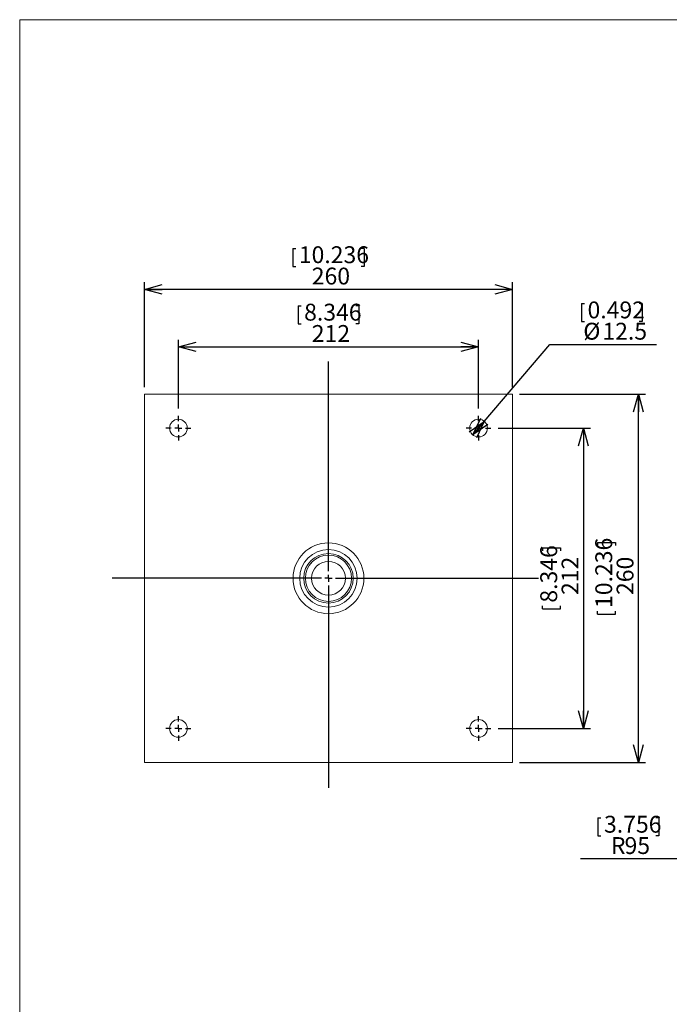
# Model space of a CAD drawing. Units: millimetres. Extents: x 21 to 201, y 9 to 287.
# Drawn here: x 21 to 112, y 148 to 287 of the extents above; entities that cross this region are included whole.
import ezdxf

# ---------------------------------------------------------------- set-up
doc = ezdxf.new("R2010")
doc.units = ezdxf.units.MM
doc.layers.add('WAKU', color=7, linetype='Continuous')
doc.styles.add('SLDTEXTSTYLE0', font='TXT', dxfattribs={"width": 0.7, "bigfont": 'bigfont'})
doc.dimstyles.new('SLDDIMSTYLE0', dxfattribs={"dimtxt": 2.728516, "dimasz": 2.5, "dimexe": 0, "dimexo": 0.0625, "dimgap": 0.682129, "dimtad": 3, "dimdec": 1, "dimlfac": 5, "dimrnd": 1e-09, "dimzin": 12, "dimdsep": 46, "dimtxsty": 'SLDTEXTSTYLE0', "dimblk1": 'OPEN30', "dimblk2": 'OPEN30', "dimsah": 1, "dimcen": 0.09, "dimadec": 0, "dimazin": 3, "dimtfac": 1, "dimtdec": 1, "dimtofl": 0, "dimtmove": 0, "dimatfit": 3, "dimldrblk": 'OPEN30', "dimfxl": 1, "dimfrac": 2, "dimtolj": 1, "dimtzin": 12, "dimarcsym": 0})
doc.dimstyles.new('SLDDIMSTYLE1', dxfattribs={"dimtxt": 2.728516, "dimasz": 2.5, "dimexe": 0, "dimexo": 0.0625, "dimgap": 0.682129, "dimtad": 0, "dimtih": 1, "dimtoh": 1, "dimdec": 0, "dimlfac": 5, "dimrnd": 1e-09, "dimzin": 12, "dimdsep": 46, "dimtxsty": 'SLDTEXTSTYLE0', "dimblk1": 'OPEN30', "dimblk2": 'OPEN30', "dimsah": 1, "dimcen": 0, "dimadec": 0, "dimazin": 3, "dimtfac": 1, "dimtdec": 0, "dimtofl": 0, "dimtmove": 0, "dimatfit": 3, "dimldrblk": 'OPEN30', "dimfxl": 1, "dimfrac": 2, "dimtolj": 1, "dimtzin": 12, "dimarcsym": 0})
doc.dimstyles.new('SLDDIMSTYLE3', dxfattribs={"dimtxt": 2.728516, "dimasz": 2.5, "dimexe": 0, "dimexo": 0.0625, "dimgap": 0.682129, "dimtad": 0, "dimtih": 1, "dimtoh": 1, "dimdec": 1, "dimlfac": 5, "dimrnd": 1e-09, "dimzin": 12, "dimdsep": 46, "dimtxsty": 'SLDTEXTSTYLE0', "dimblk1": 'OPEN30', "dimblk2": 'OPEN30', "dimsah": 1, "dimcen": 0, "dimadec": 0, "dimazin": 3, "dimtfac": 1, "dimtdec": 1, "dimtmove": 0, "dimatfit": 3, "dimldrblk": 'OPEN30', "dimfxl": 1, "dimfrac": 2, "dimtolj": 1, "dimtzin": 12, "dimarcsym": 0})

# ---------------------------------------------------------------- blocks, each defined once
blk = doc.blocks.new('_OPEN30')
at = {"color": 0, "linetype": 'ByBlock', "lineweight": -2}
for p, q in [((-1, 0.267949), (0, 0)), ((0, 0), (-1, -0.267949)), ((0, 0), (-1, 0))]:
    blk.add_line(p, q, dxfattribs=at)
blk = doc.blocks.new('*D4')
at = {"layer": 'WAKU', "color": 7}
for p, q in [((144.54, 192.66), (129.81, 180.53)), ((129.81, 180.53), (115.03, 168.37)), ((102.4, 174.16), (102.4, 171.6)), ((102.4, 174.16), (102.83, 174.16)), ((111, 174.16), (110.57, 174.16)), ((111, 174.16), (111, 171.6)), ((102.4, 171.6), (102.83, 171.6)), ((111, 171.6), (110.57, 171.6)), ((115.03, 168.37), (99.96, 168.37))]:
    blk.add_line(p, q, dxfattribs=at)
at = {"layer": 'WAKU', "color": 7, "xscale": 2.5, "yscale": 2.5, "rotation": 39.4653782327}
blk.add_blockref('_OPEN30', (129.81, 180.53, 0.02), dxfattribs=at)
at = {"layer": 'WAKU', "color": 7, "attachment_point": 1, "style": 'SLDTEXTSTYLE0'}
for s, insert, char_height in [('3.756', (103.26, 174.45), 2.381), ('R', (104.23, 171.44), 2.38), ('95', (106.16, 171.44), 2.381)]:
    blk.add_mtext(s, dxfattribs=dict(at, insert=insert, char_height=char_height))
blk = doc.blocks.new('*D14')
at = {"layer": 'WAKU', "color": 7}
for p, q in [((59.29, 254.56), (59.29, 252.01)), ((59.29, 254.56), (59.72, 254.56)), ((69.39, 254.56), (68.96, 254.56)), ((69.39, 254.56), (69.39, 252.01)), ((59.29, 252.01), (59.72, 252.01)), ((69.39, 252.01), (68.96, 252.01)), ((38.34, 234.98), (38.34, 249.77)), ((90.34, 234.98), (90.34, 249.77)), ((90.34, 248.77), (38.34, 248.77))]:
    blk.add_line(p, q, dxfattribs=at)
at = {"layer": 'WAKU', "color": 7, "xscale": 2.5, "yscale": 2.5, "rotation": 180}
blk.add_blockref('_OPEN30', (38.34, 248.77, -19.09), dxfattribs=at)
at = {"layer": 'WAKU', "color": 7, "xscale": 2.5, "yscale": 2.5}
blk.add_blockref('_OPEN30', (90.34, 248.77, -19.09), dxfattribs=at)
at = {"layer": 'WAKU', "color": 7, "char_height": 2.381, "attachment_point": 1, "style": 'SLDTEXTSTYLE0'}
for s, insert in [('10.236', (60.15, 254.85)), ('260', (61.98, 251.84))]:
    blk.add_mtext(s, dxfattribs=dict(at, insert=insert))
blk = doc.blocks.new('*D15')
at = {"layer": 'WAKU', "color": 7}
for p, q in [((60.04, 246.46), (60.04, 243.9)), ((60.04, 246.46), (60.47, 246.46)), ((68.64, 246.46), (68.21, 246.46)), ((68.64, 246.46), (68.64, 243.9)), ((60.04, 243.9), (60.47, 243.9)), ((68.64, 243.9), (68.21, 243.9)), ((43.14, 231.93), (43.14, 241.66)), ((43.14, 240.66), (85.54, 240.66)), ((85.54, 231.93), (85.54, 241.66))]:
    blk.add_line(p, q, dxfattribs=at)
at = {"layer": 'WAKU', "color": 7, "xscale": 2.5, "yscale": 2.5, "rotation": 180}
blk.add_blockref('_OPEN30', (43.14, 240.66, -19.09), dxfattribs=at)
at = {"layer": 'WAKU', "color": 7, "xscale": 2.5, "yscale": 2.5}
blk.add_blockref('_OPEN30', (85.54, 240.66, -19.09), dxfattribs=at)
at = {"layer": 'WAKU', "color": 7, "char_height": 2.381, "attachment_point": 1, "style": 'SLDTEXTSTYLE0'}
for s, insert in [('8.346', (60.9, 246.74)), ('212', (61.98, 243.73))]:
    blk.add_mtext(s, dxfattribs=dict(at, insert=insert))
blk = doc.blocks.new('*D16')
at = {"layer": 'WAKU', "color": 7}
for p, q in [((100.07, 246.77), (100.07, 244.22)), ((100.07, 246.77), (100.5, 246.77)), ((108.67, 246.77), (108.24, 246.77)), ((108.67, 246.77), (108.67, 244.22)), ((100.07, 244.22), (100.5, 244.22)), ((108.67, 244.22), (108.24, 244.22)), ((86.35, 230.13), (95.6, 240.98)), ((95.6, 240.98), (110.68, 240.98)), ((84.73, 228.23), (86.35, 230.13))]:
    blk.add_line(p, q, dxfattribs=at)
at = {"layer": 'WAKU', "color": 7, "xscale": 2.5, "yscale": 2.5}
for p, rotation in [((84.73, 228.23, -19.09), 229.5340135213), ((86.35, 230.13, -19.09), 49.53401352130001)]:
    blk.add_blockref('_OPEN30', p, dxfattribs=dict(at, rotation=rotation))
at = {"layer": 'WAKU', "color": 7, "char_height": 2.381, "attachment_point": 1, "style": 'SLDTEXTSTYLE0'}
for s, insert in [('0.492', (100.93, 247.06)), ('%%c', (100.33, 244.05)), ('12.5', (103.03, 244.05))]:
    blk.add_mtext(s, dxfattribs=dict(at, insert=insert))
blk = doc.blocks.new('*D17')
at = {"layer": 'WAKU', "color": 7}
for p, q in [((88.29, 229.18), (101.34, 229.18)), ((100.34, 229.18), (100.34, 186.78)), ((94.55, 212.28), (97.11, 212.28)), ((94.55, 212.28), (94.55, 211.85)), ((97.11, 212.28), (97.11, 211.85)), ((94.55, 203.68), (94.55, 204.11)), ((94.55, 203.68), (97.11, 203.68)), ((97.11, 203.68), (97.11, 204.11)), ((88.29, 186.78), (101.34, 186.78))]:
    blk.add_line(p, q, dxfattribs=at)
at = {"layer": 'WAKU', "color": 7, "xscale": 2.5, "yscale": 2.5}
for p, rotation in [((100.34, 229.18, -19.09), 90), ((100.34, 186.78, -19.09), 270)]:
    blk.add_blockref('_OPEN30', p, dxfattribs=dict(at, rotation=rotation))
at = {"layer": 'WAKU', "color": 7, "char_height": 2.381, "attachment_point": 1, "rotation": 90, "style": 'SLDTEXTSTYLE0'}
for s, insert in [('8.346', (94.26, 204.54)), ('212', (97.27, 205.62))]:
    blk.add_mtext(s, dxfattribs=dict(at, insert=insert))
blk = doc.blocks.new('*D18')
at = {"layer": 'WAKU', "color": 7}
for p, q in [((91.34, 233.98), (109.11, 233.98)), ((108.11, 181.98), (108.11, 233.98)), ((102.32, 213.03), (104.88, 213.03)), ((102.32, 213.03), (102.32, 212.6)), ((104.88, 213.03), (104.88, 212.6)), ((102.32, 202.93), (102.32, 203.36)), ((104.88, 202.93), (104.88, 203.36)), ((102.32, 202.93), (104.88, 202.93)), ((91.34, 181.98), (109.11, 181.98))]:
    blk.add_line(p, q, dxfattribs=at)
at = {"layer": 'WAKU', "color": 7, "xscale": 2.5, "yscale": 2.5}
for p, rotation in [((108.11, 233.98, -19.09), 90), ((108.11, 181.98, -19.09), 270)]:
    blk.add_blockref('_OPEN30', p, dxfattribs=dict(at, rotation=rotation))
at = {"layer": 'WAKU', "color": 7, "char_height": 2.381, "attachment_point": 1, "rotation": 90, "style": 'SLDTEXTSTYLE0'}
for s, insert in [('10.236', (102.03, 203.79)), ('260', (105.04, 205.62))]:
    blk.add_mtext(s, dxfattribs=dict(at, insert=insert))
blk = doc.blocks.new('SW_CENTERMARKSYMBOL_21')
at = {"layer": 'WAKU', "color": 0}
for p, q in [((0, 1), (0, 1.75)), ((-1, 0), (-1.75, 0)), ((0, 0), (-0.5, 0)), ((0, 0), (0, 0.5)), ((0, 0), (0, -0.5)), ((0, 0), (0.5, 0)), ((1, 0), (1.75, 0)), ((0, -1), (0, -1.75))]:
    blk.add_line(p, q, dxfattribs=at)
blk = doc.blocks.new('SW_CENTERMARKSYMBOL_22')
at = {"layer": 'WAKU', "color": 0}
for p, q in [((0, 1), (0, 1.75)), ((-1, 0), (-1.75, 0)), ((0, 0), (-0.5, 0)), ((0, 0), (0, 0.5)), ((0, 0), (0, -0.5)), ((0, 0), (0.5, 0)), ((1, 0), (1.75, 0)), ((0, -1), (0, -1.75))]:
    blk.add_line(p, q, dxfattribs=at)
blk = doc.blocks.new('SW_CENTERMARKSYMBOL_23')
at = {"layer": 'WAKU', "color": 0}
for p, q in [((0, 1), (0, 1.75)), ((-1, 0), (-1.75, 0)), ((0, 0), (-0.5, 0)), ((0, 0), (0, 0.5)), ((0, 0), (0, -0.5)), ((0, 0), (0.5, 0)), ((1, 0), (1.75, 0)), ((0, -1), (0, -1.75))]:
    blk.add_line(p, q, dxfattribs=at)
blk = doc.blocks.new('SW_CENTERMARKSYMBOL_24')
at = {"layer": 'WAKU', "color": 0}
for p, q in [((0, 1), (0, 1.75)), ((-1, 0), (-1.75, 0)), ((0, 0), (-0.5, 0)), ((0, 0), (0, 0.5)), ((0, 0), (0, -0.5)), ((0, 0), (0.5, 0)), ((1, 0), (1.75, 0)), ((0, -1), (0, -1.75))]:
    blk.add_line(p, q, dxfattribs=at)
blk = doc.blocks.new('SW_CENTERMARKSYMBOL_25')
at = {"layer": 'WAKU', "color": 0}
for p, q in [((0, 1), (0, 30.61)), ((-1, 0), (-30.55, 0)), ((0, 0), (-0.5, 0)), ((0, 0), (0, 0.5)), ((0, 0), (0, -0.5)), ((0, 0), (0.5, 0)), ((1, 0), (29.65, 0)), ((0, -1), (0, -29.59))]:
    blk.add_line(p, q, dxfattribs=at)

msp = doc.modelspace()

# ---------------------------------------------------------------- linework, layer by layer
at = {"color": 7, "linetype": 'Continuous', "lineweight": 15}
for p, q in [((38.339, 233.982), (38.339, 181.982)), ((90.339, 233.982), (38.339, 233.982)), ((90.339, 181.982), (90.339, 233.982)), ((38.339, 181.982), (90.339, 181.982))]:
    msp.add_line(p, q, dxfattribs=at)
for centre, radius in [((43.139, 229.182), 1.25), ((85.539, 229.182), 1.25), ((64.339, 207.982), 5), ((64.339, 207.982), 4.064), ((64.339, 207.982), 3.498), ((64.339, 207.982), 3.266), ((64.339, 207.982), 2.388), ((43.139, 186.782), 1.25), ((85.539, 186.782), 1.25)]:
    msp.add_circle(centre, radius, dxfattribs=at)
at = {"layer": 'WAKU', "lineweight": 15}
for q in [(200.724, 286.838), (20.724, 8.838)]:
    msp.add_line((20.724, 286.838), q, dxfattribs=at)

# ---------------------------------------------------------------- block references
at = {"layer": 'WAKU', "color": 7}
for name, p in [('SW_CENTERMARKSYMBOL_25', (64.339, 207.982)), ('SW_CENTERMARKSYMBOL_21', (43.139, 229.182)), ('SW_CENTERMARKSYMBOL_24', (85.539, 229.182)), ('SW_CENTERMARKSYMBOL_22', (43.139, 186.782)), ('SW_CENTERMARKSYMBOL_23', (85.539, 186.782))]:
    msp.add_blockref(name, p, dxfattribs=at)

# ---------------------------------------------------------------- dimensions: what is measured, and where the dimension line sits
for base, p1, p2, picture, middle in [((38.339, 248.773), (90.339, 233.982), (38.339, 233.982), '*D14', (64.339, 248.773)), ((85.539, 240.665), (43.139, 230.932), (85.539, 230.932), '*D15', (64.339, 240.665))]:
    dim = msp.add_linear_dim(base=base, p1=p1, p2=p2, dimstyle='SLDDIMSTYLE0', dxfattribs=at)
    dim.commit()
    dim.dimension.update_dxf_attribs({"geometry": picture, "text_midpoint": middle, "dimtype": 160})
dim = msp.add_diameter_dim_2p(p1=(86.351, 230.133), p2=(84.728, 228.231), dimstyle='SLDDIMSTYLE3', dxfattribs=at)
dim.commit()
dim.dimension.update_dxf_attribs({"geometry": '*D16', "text_midpoint": (103.937, 243.99), "dimtype": 163})
for base, p1, p2, picture, middle in [((108.113, 233.982), (90.339, 181.982), (90.339, 233.982), '*D18', (108.113, 207.982)), ((100.339, 186.782), (87.289, 229.182), (87.289, 186.782), '*D17', (100.339, 207.982))]:
    dim = msp.add_linear_dim(base=base, p1=p1, p2=p2, angle=90, dimstyle='SLDDIMSTYLE0', dxfattribs=at)
    dim.commit()
    dim.dimension.update_dxf_attribs({"geometry": picture, "text_midpoint": middle, "dimtype": 160})
dim = msp.add_radius_dim(center=(144.54, 192.661), mpoint=(129.811, 180.533), dimstyle='SLDDIMSTYLE1', dxfattribs=at)
dim.commit()
dim.dimension.update_dxf_attribs({"geometry": '*D4', "text_midpoint": (106.701, 171.376), "dimtype": 164})

doc.saveas('drawing.dxf')
